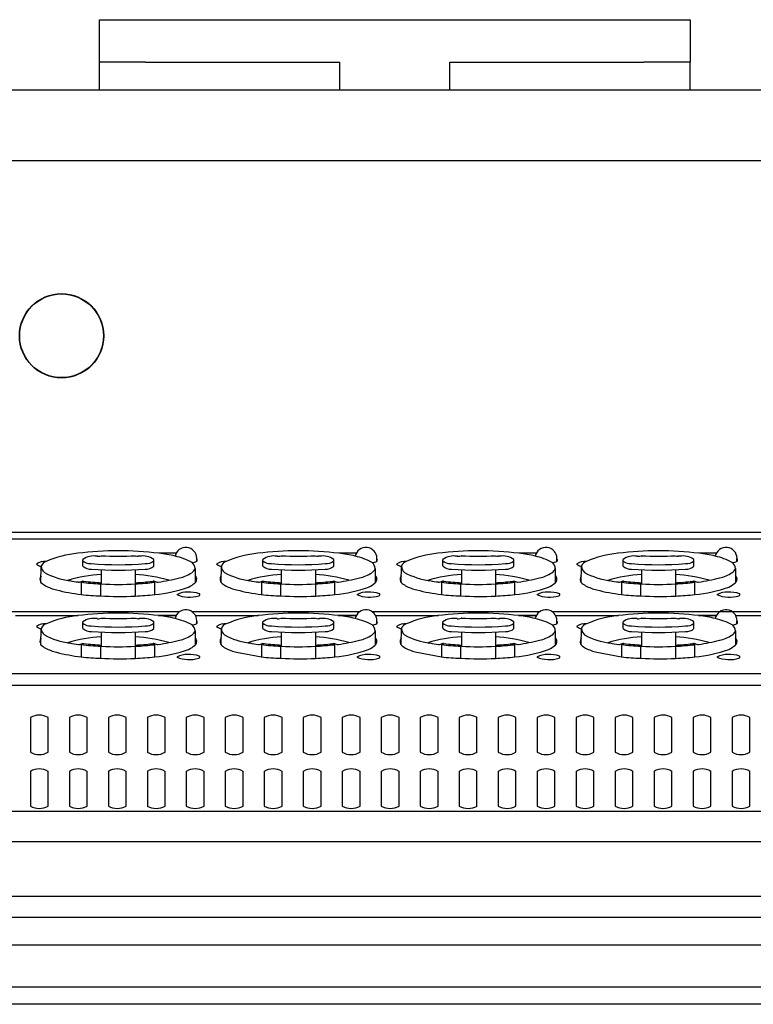
# Model space of a CAD drawing. Extents: x -2925 to 2975, y -2038 to 1975.
# Drawn here: x -1490 to -1386, y -370 to -232 of the extents above; entities that cross this region are included whole.
import ezdxf

# ---------------------------------------------------------------- set-up
doc = ezdxf.new("R2010")
doc.units = 0
doc.header["$LTSCALE"] = 76.2
doc.header["$MEASUREMENT"] = 0
doc.layers.add('DATA', color=7, linetype='CONTINUOUS')

msp = doc.modelspace()

# ---------------------------------------------------------------- linework, layer by layer
at = {"layer": 'DATA', "color": 7, "linetype": 'Continuous'}
for p, q in [((-1478.55, -237.53), (-1478.55, -231.53)), ((-1478.55, -231.53), (-1472.05, -231.53)), ((-1472.05, -231.53), (-1401.75, -231.53)), ((-1401.75, -231.53), (-1395.25, -231.53)), ((-1395.25, -231.53), (-1395.25, -237.53)), ((-1472.05, -237.53), (-1478.55, -237.53)), ((-1478.55, -241.43), (-1478.55, -237.53)), ((-1472.05, -237.53), (-1444.65, -237.53)), ((-1444.65, -241.43), (-1444.65, -237.53)), ((-1429.15, -237.53), (-1401.75, -237.53)), ((-1429.15, -241.43), (-1429.15, -237.53)), ((-1395.25, -237.53), (-1401.75, -237.53)), ((-1395.25, -241.43), (-1395.25, -237.53)), ((-2558.5, -241.43), (-1191.5, -241.43)), ((-1191.5, -251.43), (-2558.5, -251.43)), ((-2434.95, -303.84), (-1193, -303.84)), ((-1193, -304.83), (-2434.95, -304.83)), ((-1467.75, -306.82), (-1470.19, -306.82)), ((-1442.35, -306.82), (-1444.79, -306.82)), ((-1416.95, -306.82), (-1419.39, -306.82)), ((-1391.55, -306.82), (-1393.99, -306.82)), ((-1480.9, -308.66), (-1480.9, -307.69)), ((-1478.9, -307.26), (-1478.7, -307.26)), ((-1478.3, -307.18), (-1478.32, -307.2)), ((-1473.48, -307.2), (-1473.49, -307.19)), ((-1472.9, -307.26), (-1473.1, -307.26)), ((-1470.9, -308.66), (-1470.9, -307.69)), ((-1464.83, -307.96), (-1464.83, -307.55)), ((-1455.5, -308.66), (-1455.5, -307.69)), ((-1453.5, -307.26), (-1453.3, -307.26)), ((-1452.9, -307.18), (-1452.92, -307.2)), ((-1448.08, -307.2), (-1448.09, -307.19)), ((-1447.5, -307.26), (-1447.7, -307.26)), ((-1445.5, -308.66), (-1445.5, -307.69)), ((-1439.43, -307.96), (-1439.43, -307.55)), ((-1430.1, -308.66), (-1430.1, -307.69)), ((-1428.1, -307.26), (-1427.9, -307.26)), ((-1427.5, -307.18), (-1427.52, -307.2)), ((-1422.68, -307.2), (-1422.69, -307.19)), ((-1422.1, -307.26), (-1422.3, -307.26)), ((-1420.1, -308.66), (-1420.1, -307.69)), ((-1414.03, -307.96), (-1414.03, -307.55)), ((-1404.7, -308.66), (-1404.7, -307.69)), ((-1402.7, -307.26), (-1402.5, -307.26)), ((-1402.1, -307.18), (-1402.12, -307.2)), ((-1397.28, -307.2), (-1397.29, -307.19)), ((-1396.7, -307.26), (-1396.9, -307.26)), ((-1394.7, -308.66), (-1394.7, -307.69)), ((-1388.63, -307.96), (-1388.63, -307.55)), ((-1486.8, -310.96), (-1486.76, -308.64)), ((-1478.3, -309.16), (-1478.3, -311.16)), ((-1473.5, -309.16), (-1473.5, -311.16)), ((-1465.05, -308.98), (-1465.05, -310.97)), ((-1461.4, -310.96), (-1461.36, -308.64)), ((-1452.9, -309.16), (-1452.9, -311.16)), ((-1448.1, -309.16), (-1448.1, -311.16)), ((-1439.65, -308.98), (-1439.65, -310.97)), ((-1436, -310.96), (-1435.96, -308.64)), ((-1427.5, -309.16), (-1427.5, -311.16)), ((-1422.7, -309.16), (-1422.7, -311.16)), ((-1414.25, -308.98), (-1414.25, -310.97)), ((-1410.6, -310.96), (-1410.56, -308.64)), ((-1402.1, -309.16), (-1402.1, -311.16)), ((-1397.3, -309.16), (-1397.3, -311.16)), ((-1388.85, -308.98), (-1388.85, -310.97)), ((-1481.25, -310.87), (-1480.87, -310.73)), ((-1481.12, -310.93), (-1480.74, -310.77)), ((-1481.12, -310.93), (-1481.12, -312.64)), ((-1480.87, -310.83), (-1480.87, -310.83)), ((-1480.85, -310.82), (-1480.85, -310.71)), ((-1478.38, -312.84), (-1478.38, -311.16)), ((-1473.5, -311.16), (-1473.5, -312.87)), ((-1471.13, -310.78), (-1470.75, -310.93)), ((-1470.95, -310.71), (-1470.95, -310.85)), ((-1470.93, -310.73), (-1470.55, -310.87)), ((-1470.75, -312.65), (-1470.75, -310.93)), ((-1455.85, -310.87), (-1455.47, -310.73)), ((-1455.72, -310.93), (-1455.34, -310.77)), ((-1455.72, -310.93), (-1455.72, -312.64)), ((-1455.47, -310.83), (-1455.47, -310.83)), ((-1455.45, -310.82), (-1455.45, -310.71)), ((-1452.98, -312.84), (-1452.98, -311.16)), ((-1448.1, -311.16), (-1448.1, -312.87)), ((-1445.73, -310.78), (-1445.35, -310.93)), ((-1445.55, -310.71), (-1445.55, -310.85)), ((-1445.53, -310.73), (-1445.15, -310.87)), ((-1445.35, -312.65), (-1445.35, -310.93)), ((-1430.45, -310.87), (-1430.07, -310.73)), ((-1430.32, -310.93), (-1429.94, -310.77)), ((-1430.32, -310.93), (-1430.32, -312.64)), ((-1430.07, -310.83), (-1430.07, -310.83)), ((-1430.05, -310.82), (-1430.05, -310.71)), ((-1427.58, -312.84), (-1427.58, -311.16)), ((-1422.7, -311.16), (-1422.7, -312.87)), ((-1420.33, -310.78), (-1419.95, -310.93)), ((-1420.15, -310.71), (-1420.15, -310.85)), ((-1420.13, -310.73), (-1419.75, -310.87)), ((-1419.95, -312.65), (-1419.95, -310.93)), ((-1405.05, -310.87), (-1404.67, -310.73)), ((-1404.92, -310.93), (-1404.54, -310.77)), ((-1404.92, -310.93), (-1404.92, -312.64)), ((-1404.67, -310.83), (-1404.67, -310.83)), ((-1404.65, -310.82), (-1404.65, -310.71)), ((-1402.18, -312.84), (-1402.18, -311.16)), ((-1397.3, -311.16), (-1397.3, -312.87)), ((-1394.93, -310.78), (-1394.55, -310.93)), ((-1394.75, -310.71), (-1394.75, -310.85)), ((-1394.73, -310.73), (-1394.35, -310.87)), ((-1394.55, -312.65), (-1394.55, -310.93)), ((-1481.53, -312.59), (-1481.53, -312.59)), ((-1481.25, -312.63), (-1481.25, -312.63)), ((-1470.55, -312.62), (-1470.55, -312.63)), ((-1470.27, -312.59), (-1470.27, -312.59)), ((-1456.13, -312.59), (-1456.13, -312.59)), ((-1455.85, -312.63), (-1455.85, -312.63)), ((-1445.15, -312.62), (-1445.15, -312.63)), ((-1444.87, -312.59), (-1444.87, -312.59)), ((-1430.73, -312.59), (-1430.73, -312.59)), ((-1430.45, -312.63), (-1430.45, -312.63)), ((-1419.75, -312.62), (-1419.75, -312.63)), ((-1419.47, -312.59), (-1419.47, -312.59)), ((-1405.33, -312.59), (-1405.33, -312.59)), ((-1405.05, -312.63), (-1405.05, -312.63)), ((-1394.35, -312.62), (-1394.35, -312.63)), ((-1394.07, -312.59), (-1394.07, -312.59)), ((-1490.95, -315.03), (-1467.2, -315.03)), ((-1465.55, -315.03), (-1441.8, -315.03)), ((-1440.15, -315.03), (-1416.4, -315.03)), ((-1414.75, -315.03), (-1365.6, -315.03)), ((-1490.41, -315.61), (-1481.54, -315.61)), ((-1480.9, -317.46), (-1480.9, -316.49)), ((-1478.9, -316.06), (-1478.7, -316.06)), ((-1478.3, -315.98), (-1478.32, -316)), ((-1473.48, -316), (-1473.49, -315.99)), ((-1472.9, -316.06), (-1473.1, -316.06)), ((-1470.9, -317.46), (-1470.9, -316.49)), ((-1470.26, -315.61), (-1467.74, -315.61)), ((-1467.75, -315.62), (-1470.19, -315.62)), ((-1465.01, -315.61), (-1456.14, -315.61)), ((-1464.83, -316.76), (-1464.83, -316.35)), ((-1455.5, -317.46), (-1455.5, -316.49)), ((-1453.5, -316.06), (-1453.3, -316.06)), ((-1452.9, -315.98), (-1452.92, -316)), ((-1448.08, -316), (-1448.09, -315.99)), ((-1447.5, -316.06), (-1447.7, -316.06)), ((-1445.5, -317.46), (-1445.5, -316.49)), ((-1444.86, -315.61), (-1442.34, -315.61)), ((-1442.35, -315.62), (-1444.79, -315.62)), ((-1439.61, -315.61), (-1430.74, -315.61)), ((-1439.43, -316.76), (-1439.43, -316.35)), ((-1430.1, -317.46), (-1430.1, -316.49)), ((-1428.1, -316.06), (-1427.9, -316.06)), ((-1427.5, -315.98), (-1427.52, -316)), ((-1422.68, -316), (-1422.69, -315.99)), ((-1422.1, -316.06), (-1422.3, -316.06)), ((-1420.1, -317.46), (-1420.1, -316.49)), ((-1419.46, -315.61), (-1416.94, -315.61)), ((-1416.95, -315.62), (-1419.39, -315.62)), ((-1414.21, -315.61), (-1405.34, -315.61)), ((-1414.03, -316.76), (-1414.03, -316.35)), ((-1404.7, -317.46), (-1404.7, -316.49)), ((-1402.7, -316.06), (-1402.5, -316.06)), ((-1402.1, -315.98), (-1402.12, -316)), ((-1397.28, -316), (-1397.29, -315.99)), ((-1396.7, -316.06), (-1396.9, -316.06)), ((-1394.7, -317.46), (-1394.7, -316.49)), ((-1394.06, -315.61), (-1391.54, -315.61)), ((-1391.55, -315.62), (-1393.99, -315.62)), ((-1388.81, -315.61), (-1379.94, -315.61)), ((-1388.63, -316.76), (-1388.63, -316.35)), ((-1486.8, -319.76), (-1486.76, -317.44)), ((-1478.3, -317.96), (-1478.3, -319.96)), ((-1473.5, -317.96), (-1473.5, -319.96)), ((-1465.05, -317.78), (-1465.05, -319.77)), ((-1461.4, -319.76), (-1461.36, -317.44)), ((-1452.9, -317.96), (-1452.9, -319.96)), ((-1448.1, -317.96), (-1448.1, -319.96)), ((-1439.65, -317.78), (-1439.65, -319.77)), ((-1436, -319.76), (-1435.96, -317.44)), ((-1427.5, -317.96), (-1427.5, -319.96)), ((-1422.7, -317.96), (-1422.7, -319.96)), ((-1414.25, -317.78), (-1414.25, -319.77)), ((-1410.6, -319.76), (-1410.56, -317.44)), ((-1402.1, -317.96), (-1402.1, -319.96)), ((-1397.3, -317.96), (-1397.3, -319.96)), ((-1388.85, -317.78), (-1388.85, -319.77)), ((-1481.25, -319.67), (-1480.87, -319.53)), ((-1481.12, -319.73), (-1480.74, -319.57)), ((-1480.85, -319.62), (-1480.85, -319.51)), ((-1470.95, -319.51), (-1470.95, -319.65)), ((-1470.93, -319.53), (-1470.55, -319.67)), ((-1455.85, -319.67), (-1455.47, -319.53)), ((-1455.72, -319.73), (-1455.34, -319.57)), ((-1455.45, -319.62), (-1455.45, -319.51)), ((-1445.55, -319.51), (-1445.55, -319.65)), ((-1445.53, -319.53), (-1445.15, -319.67)), ((-1430.45, -319.67), (-1430.07, -319.53)), ((-1430.32, -319.73), (-1429.94, -319.57)), ((-1430.05, -319.62), (-1430.05, -319.51)), ((-1420.15, -319.51), (-1420.15, -319.65)), ((-1420.13, -319.53), (-1419.75, -319.67)), ((-1405.05, -319.67), (-1404.67, -319.53)), ((-1404.92, -319.73), (-1404.54, -319.57)), ((-1404.65, -319.62), (-1404.65, -319.51)), ((-1394.75, -319.51), (-1394.75, -319.65)), ((-1394.73, -319.53), (-1394.35, -319.67)), ((-1481.12, -319.73), (-1481.12, -321.44)), ((-1480.87, -319.63), (-1480.87, -319.63)), ((-1478.38, -321.64), (-1478.38, -319.96)), ((-1473.5, -319.96), (-1473.5, -321.67)), ((-1471.13, -319.58), (-1470.75, -319.73)), ((-1470.75, -321.45), (-1470.75, -319.73)), ((-1459.2, -320.8), (-1455.72, -321.44)), ((-1455.72, -319.73), (-1455.72, -321.44)), ((-1455.47, -319.63), (-1455.47, -319.63)), ((-1452.98, -321.64), (-1452.98, -319.96)), ((-1448.1, -319.96), (-1448.1, -321.67)), ((-1445.73, -319.58), (-1445.35, -319.73)), ((-1445.35, -321.45), (-1445.35, -319.73)), ((-1433.8, -320.8), (-1430.32, -321.44)), ((-1430.32, -319.73), (-1430.32, -321.44)), ((-1430.07, -319.63), (-1430.07, -319.63)), ((-1427.58, -321.64), (-1427.58, -319.96)), ((-1422.7, -319.96), (-1422.7, -321.67)), ((-1420.33, -319.58), (-1419.95, -319.73)), ((-1419.95, -321.45), (-1419.95, -319.73)), ((-1408.4, -320.8), (-1404.92, -321.44)), ((-1404.92, -319.73), (-1404.92, -321.44)), ((-1404.67, -319.63), (-1404.67, -319.63)), ((-1402.18, -321.64), (-1402.18, -319.96)), ((-1397.3, -319.96), (-1397.3, -321.67)), ((-1394.93, -319.58), (-1394.55, -319.73)), ((-1394.55, -321.45), (-1394.55, -319.73)), ((-1481.53, -321.39), (-1481.53, -321.39)), ((-1481.25, -321.43), (-1481.25, -321.43)), ((-1470.55, -321.42), (-1470.55, -321.43)), ((-1470.27, -321.39), (-1470.27, -321.39)), ((-1455.85, -321.43), (-1455.85, -321.43)), ((-1445.15, -321.42), (-1445.15, -321.43)), ((-1444.87, -321.39), (-1444.87, -321.39)), ((-1430.45, -321.43), (-1430.45, -321.43)), ((-1419.75, -321.42), (-1419.75, -321.43)), ((-1419.47, -321.39), (-1419.47, -321.39)), ((-1394.35, -321.42), (-1394.35, -321.43)), ((-1394.07, -321.39), (-1394.07, -321.39)), ((-1232.5, -323.82), (-1643.1, -323.82)), ((-1234, -325.47), (-1641.6, -325.47)), ((-1488.3, -330), (-1488.3, -334.91)), ((-1485.8, -334.91), (-1485.8, -330)), ((-1482.8, -330), (-1482.8, -334.91)), ((-1480.3, -334.91), (-1480.3, -330)), ((-1477.3, -330), (-1477.3, -334.91)), ((-1474.8, -334.91), (-1474.8, -330)), ((-1471.8, -330), (-1471.8, -334.91)), ((-1469.3, -334.91), (-1469.3, -330)), ((-1466.3, -330), (-1466.3, -334.91)), ((-1463.8, -334.91), (-1463.8, -330)), ((-1460.8, -330), (-1460.8, -334.91)), ((-1458.3, -334.91), (-1458.3, -330)), ((-1455.3, -330), (-1455.3, -334.91)), ((-1452.8, -334.91), (-1452.8, -330)), ((-1449.8, -330), (-1449.8, -334.91)), ((-1447.3, -334.91), (-1447.3, -330)), ((-1444.3, -330), (-1444.3, -334.91)), ((-1441.8, -334.91), (-1441.8, -330)), ((-1438.8, -330), (-1438.8, -334.91)), ((-1436.3, -334.91), (-1436.3, -330)), ((-1433.3, -330), (-1433.3, -334.91)), ((-1430.8, -334.91), (-1430.8, -330)), ((-1427.8, -330), (-1427.8, -334.91)), ((-1425.3, -334.91), (-1425.3, -330)), ((-1422.3, -330), (-1422.3, -334.91)), ((-1419.8, -334.91), (-1419.8, -330)), ((-1416.8, -330), (-1416.8, -334.91)), ((-1414.3, -334.91), (-1414.3, -330)), ((-1411.3, -330), (-1411.3, -334.91)), ((-1408.8, -334.91), (-1408.8, -330)), ((-1405.8, -330), (-1405.8, -334.91)), ((-1403.3, -334.91), (-1403.3, -330)), ((-1400.3, -330), (-1400.3, -334.91)), ((-1397.8, -334.91), (-1397.8, -330)), ((-1394.8, -330), (-1394.8, -334.91)), ((-1392.3, -334.91), (-1392.3, -330)), ((-1389.3, -330), (-1389.3, -334.91)), ((-1386.8, -334.91), (-1386.8, -330)), ((-1488.3, -337.6), (-1488.3, -342.51)), ((-1485.8, -342.51), (-1485.8, -337.6)), ((-1482.8, -337.6), (-1482.8, -342.51)), ((-1480.3, -342.51), (-1480.3, -337.6)), ((-1477.3, -337.6), (-1477.3, -342.51)), ((-1474.8, -342.51), (-1474.8, -337.6)), ((-1471.8, -337.6), (-1471.8, -342.51)), ((-1469.3, -342.51), (-1469.3, -337.6)), ((-1466.3, -337.6), (-1466.3, -342.51)), ((-1463.8, -342.51), (-1463.8, -337.6)), ((-1460.8, -337.6), (-1460.8, -342.51)), ((-1458.3, -342.51), (-1458.3, -337.6)), ((-1455.3, -337.6), (-1455.3, -342.51)), ((-1452.8, -342.51), (-1452.8, -337.6)), ((-1449.8, -337.6), (-1449.8, -342.51)), ((-1447.3, -342.51), (-1447.3, -337.6)), ((-1444.3, -337.6), (-1444.3, -342.51)), ((-1441.8, -342.51), (-1441.8, -337.6)), ((-1438.8, -337.6), (-1438.8, -342.51)), ((-1436.3, -342.51), (-1436.3, -337.6)), ((-1433.3, -337.6), (-1433.3, -342.51)), ((-1430.8, -342.51), (-1430.8, -337.6)), ((-1427.8, -337.6), (-1427.8, -342.51)), ((-1425.3, -342.51), (-1425.3, -337.6)), ((-1422.3, -337.6), (-1422.3, -342.51)), ((-1419.8, -342.51), (-1419.8, -337.6)), ((-1416.8, -337.6), (-1416.8, -342.51)), ((-1414.3, -342.51), (-1414.3, -337.6)), ((-1411.3, -337.6), (-1411.3, -342.51)), ((-1408.8, -342.51), (-1408.8, -337.6)), ((-1405.8, -337.6), (-1405.8, -342.51)), ((-1403.3, -342.51), (-1403.3, -337.6)), ((-1400.3, -337.6), (-1400.3, -342.51)), ((-1397.8, -342.51), (-1397.8, -337.6)), ((-1394.8, -337.6), (-1394.8, -342.51)), ((-1392.3, -342.51), (-1392.3, -337.6)), ((-1389.3, -337.6), (-1389.3, -342.51)), ((-1386.8, -342.51), (-1386.8, -337.6)), ((-1191.75, -343.29), (-2558.25, -343.29)), ((-1191.75, -347.56), (-2558.25, -347.56)), ((-1191.75, -355.28), (-2558.25, -355.28)), ((-1191.75, -358.22), (-2558.25, -358.22)), ((-1191.75, -362.13), (-2558.25, -362.13)), ((-1202.47, -368.06), (-2547.53, -368.06)), ((-1199.4, -370.48), (-2550.6, -370.48))]:
    msp.add_line(p, q, dxfattribs=at)
for radius in [5.95, 5.9]:
    msp.add_circle((-1483.9, -276.14), radius, dxfattribs=at)
for centre, radius, start, end in [((-1480.01, -322), 15.26, 96.0178, 113.3865), ((-1475.9, -353.53), 47.05, 83.0258, 96.9742), ((-1471.69, -321.79), 15.04, 75.3854, 84.2686), ((-1466.37, -307.55), 1.55, 0, 168.405), ((-1454.61, -322), 15.26, 96.0178, 113.3865), ((-1450.5, -353.53), 47.05, 83.0258, 96.9742), ((-1446.29, -321.79), 15.04, 75.3854, 84.2686), ((-1440.97, -307.55), 1.55, 0, 168.405), ((-1429.21, -322), 15.26, 96.0178, 113.3865), ((-1425.1, -353.53), 47.05, 83.0258, 96.9742), ((-1420.89, -321.79), 15.04, 75.3854, 84.2686), ((-1415.57, -307.55), 1.55, 0, 168.405), ((-1403.81, -322), 15.26, 96.0178, 113.3865), ((-1399.7, -353.53), 47.05, 83.0258, 96.9742), ((-1395.49, -321.79), 15.04, 75.3854, 84.2686), ((-1390.17, -307.55), 1.55, 0, 168.405), ((-1486.3, -309.94), 1.96, 83.1603, 125.6951), ((-1486.75, -307.67), 0.975, 224.381, 269.7018), ((-1485.77, -309), 1.05, 106.4517, 160.0748), ((-1479.38, -309.89), 2.68, 79.6722, 124.5818), ((-1479.88, -306.81), 1.48, 226.2731, 261.4139), ((-1479.88, -306.81), 1.48, 261.4139, 276.8399), ((-1475.9, -264.51), 43.93, 265.0356, 274.9644), ((-1478.65, -306.35), 0.91, 266.6323, 290.7604), ((-1475.84, -250.9), 56.33, 267.4944, 272.3842), ((-1473.15, -306.35), 0.91, 249.2373, 273.3687), ((-1472.42, -309.89), 2.68, 55.4182, 100.3278), ((-1471.92, -306.81), 1.48, 263.162, 313.725), ((-1469.8, -315.93), 8.9, 61.051, 77.6055), ((-1465.78, -305.75), 2.41, 276.8429, 293.3982), ((-1466.2, -309.05), 1.15, 3.7246, 52.2526), ((-1464.95, -307.8), 0.202, 309.6063, 50.3937), ((-1460.9, -309.94), 1.96, 83.1603, 125.6951), ((-1461.35, -307.67), 0.975, 224.381, 269.7018), ((-1460.37, -309), 1.05, 106.4517, 160.0748), ((-1453.98, -309.89), 2.68, 79.6722, 124.5818), ((-1454.48, -306.81), 1.48, 226.2731, 261.4139), ((-1454.48, -306.81), 1.48, 261.4139, 276.8399), ((-1450.5, -264.51), 43.93, 265.0356, 274.9644), ((-1453.25, -306.35), 0.91, 266.6323, 290.7604), ((-1450.44, -250.9), 56.33, 267.4944, 272.3842), ((-1447.75, -306.35), 0.91, 249.2373, 273.3687), ((-1447.02, -309.89), 2.68, 55.4182, 100.3278), ((-1446.52, -306.81), 1.48, 263.162, 313.725), ((-1444.4, -315.93), 8.9, 61.051, 77.6055), ((-1440.38, -305.75), 2.41, 276.8429, 293.3982), ((-1440.8, -309.05), 1.15, 3.7246, 52.2526), ((-1439.55, -307.8), 0.202, 309.6063, 50.3937), ((-1435.5, -309.94), 1.96, 83.1603, 125.6951), ((-1435.95, -307.67), 0.975, 224.381, 269.7018), ((-1434.97, -309), 1.05, 106.4517, 160.0748), ((-1428.58, -309.89), 2.68, 79.6722, 124.5818), ((-1429.08, -306.81), 1.48, 226.2731, 261.4139), ((-1429.08, -306.81), 1.48, 261.4139, 276.8399), ((-1425.1, -264.51), 43.93, 265.0356, 274.9644), ((-1427.85, -306.35), 0.91, 266.6323, 290.7604), ((-1425.04, -250.9), 56.33, 267.4944, 272.3842), ((-1422.35, -306.35), 0.91, 249.2373, 273.3687), ((-1421.62, -309.89), 2.68, 55.4182, 100.3278), ((-1421.12, -306.81), 1.48, 263.162, 313.725), ((-1419, -315.93), 8.9, 61.051, 77.6055), ((-1414.98, -305.75), 2.41, 276.8429, 293.3982), ((-1415.4, -309.05), 1.15, 3.7246, 52.2526), ((-1414.15, -307.8), 0.202, 309.6063, 50.3937), ((-1410.1, -309.94), 1.96, 83.1603, 125.6951), ((-1410.55, -307.67), 0.975, 224.381, 269.7018), ((-1409.57, -309), 1.05, 106.4517, 160.0748), ((-1403.18, -309.89), 2.68, 79.6722, 124.5818), ((-1403.68, -306.81), 1.48, 226.2731, 261.4139), ((-1403.68, -306.81), 1.48, 261.4139, 276.8399), ((-1399.7, -264.51), 43.93, 265.0356, 274.9644), ((-1402.45, -306.35), 0.91, 266.6323, 290.7604), ((-1399.64, -250.9), 56.33, 267.4944, 272.3842), ((-1396.95, -306.35), 0.91, 249.2373, 273.3687), ((-1396.22, -309.89), 2.68, 55.4182, 100.3278), ((-1395.72, -306.81), 1.48, 263.162, 313.725), ((-1393.6, -315.93), 8.9, 61.051, 77.6055), ((-1389.58, -305.75), 2.41, 276.8429, 293.3982), ((-1390, -309.05), 1.15, 3.7246, 52.2526), ((-1388.75, -307.8), 0.202, 309.6063, 50.3937), ((-1485.57, -308.61), 1.19, 182.9671, 231.3252), ((-1481.34, -300.18), 10.61, 242.0133, 262.3723), ((-1477.14, -330.54), 20.75, 93.1993, 106.5318), ((-1479.83, -307.46), 1.6, 228.3557, 274.7573), ((-1475.9, -265.29), 43.93, 265.0356, 274.9644), ((-1474.68, -330.66), 20.88, 73.5655, 86.7685), ((-1471.92, -307.59), 1.48, 263.162, 313.725), ((-1468.53, -304.89), 5.56, 283.1132, 302.548), ((-1466.05, -308.66), 1.05, 299.0307, 342.2234), ((-1460.17, -308.61), 1.19, 182.9671, 231.3252), ((-1455.94, -300.18), 10.61, 242.0133, 262.3723), ((-1451.74, -330.54), 20.75, 93.1993, 106.5318), ((-1454.43, -307.46), 1.6, 228.3557, 274.7573), ((-1450.5, -265.29), 43.93, 265.0356, 274.9644), ((-1449.28, -330.66), 20.88, 73.5655, 86.7685), ((-1446.52, -307.59), 1.48, 263.162, 313.725), ((-1443.13, -304.89), 5.56, 283.1132, 302.548), ((-1440.65, -308.66), 1.05, 299.0307, 342.2234), ((-1434.77, -308.61), 1.19, 182.9671, 231.3252), ((-1430.54, -300.18), 10.61, 242.0133, 262.3723), ((-1426.34, -330.54), 20.75, 93.1993, 106.5318), ((-1429.03, -307.46), 1.6, 228.3557, 274.7573), ((-1425.1, -265.29), 43.93, 265.0356, 274.9644), ((-1423.88, -330.66), 20.88, 73.5655, 86.7685), ((-1421.12, -307.59), 1.48, 263.162, 313.725), ((-1417.73, -304.89), 5.56, 283.1132, 302.548), ((-1415.25, -308.66), 1.05, 299.0307, 342.2234), ((-1409.37, -308.61), 1.19, 182.9671, 231.3252), ((-1405.14, -300.18), 10.61, 242.0133, 262.3723), ((-1400.94, -330.54), 20.75, 93.1993, 106.5318), ((-1403.63, -307.46), 1.6, 228.3557, 274.7573), ((-1399.7, -265.29), 43.93, 265.0356, 274.9644), ((-1398.48, -330.66), 20.88, 73.5655, 86.7685), ((-1395.72, -307.59), 1.48, 263.162, 313.725), ((-1392.33, -304.89), 5.56, 283.1132, 302.548), ((-1389.85, -308.66), 1.05, 299.0307, 342.2234), ((-1486.18, -310.51), 0.767, 163.3594, 215.5449), ((-1485.46, -310.76), 1.53, 150.13, 161.9692), ((-1483.22, -306.68), 5.58, 230.0144, 237.9654), ((-1481, -303.75), 7.15, 255.9123, 265.8227), ((-1481.43, -310.2), 0.691, 261.6623, 284.7801), ((-1476.36, -270.48), 40.72, 263.2816, 267.1517), ((-1480.89, -310.68), 0.051, 289.3386, 328.969), ((-1476.33, -273.29), 37.74, 263.2841, 267.0017), ((-1476.38, -273.21), 38, 266.9738, 267.1008), ((-1475.9, -263.56), 47.66, 267.1137, 272.8863), ((-1475.49, -273.08), 37.96, 273.0047, 276.5888), ((-1475.43, -271.07), 40.13, 272.7535, 276.6875), ((-1470.92, -310.69), 0.0386, 204.2505, 257.4419), ((-1470.37, -310.2), 0.691, 255.2192, 278.3384), ((-1473.74, -285.07), 26.05, 277.6341, 284.3695), ((-1467.8, -307.82), 4.19, 295.5584, 311.0704), ((-1465.44, -310.46), 0.62, 344.5978, 50.8394), ((-1465.3, -310.59), 0.454, 302.91, 356.4389), ((-1460.78, -310.51), 0.767, 163.3594, 215.5449), ((-1460.06, -310.76), 1.53, 150.13, 161.9692), ((-1457.82, -306.68), 5.58, 230.0144, 237.9654), ((-1455.6, -303.75), 7.15, 255.9123, 265.8227), ((-1456.03, -310.2), 0.691, 261.6623, 284.7801), ((-1450.96, -270.48), 40.72, 263.2816, 267.1517), ((-1455.49, -310.68), 0.051, 289.3386, 328.969), ((-1450.93, -273.29), 37.74, 263.2841, 267.0017), ((-1450.98, -273.21), 38, 266.9738, 267.1008), ((-1450.5, -263.56), 47.66, 267.1137, 272.8863), ((-1450.09, -273.08), 37.96, 273.0047, 276.5888), ((-1450.03, -271.07), 40.13, 272.7535, 276.6875), ((-1445.52, -310.69), 0.0386, 204.2505, 257.4419), ((-1444.97, -310.2), 0.691, 255.2192, 278.3384), ((-1448.34, -285.07), 26.05, 277.6341, 284.3695), ((-1442.4, -307.82), 4.19, 295.5584, 311.0704), ((-1440.04, -310.46), 0.62, 344.5978, 50.8394), ((-1439.9, -310.59), 0.454, 302.91, 356.4389), ((-1435.38, -310.51), 0.767, 163.3594, 215.5449), ((-1434.66, -310.76), 1.53, 150.13, 161.9692), ((-1432.42, -306.68), 5.58, 230.0144, 237.9654), ((-1430.2, -303.75), 7.15, 255.9123, 265.8227), ((-1430.63, -310.2), 0.691, 261.6623, 284.7801), ((-1425.56, -270.48), 40.72, 263.2816, 267.1517), ((-1430.09, -310.68), 0.051, 289.3386, 328.969), ((-1425.53, -273.29), 37.74, 263.2841, 267.0017), ((-1425.58, -273.21), 38, 266.9738, 267.1008), ((-1425.1, -263.56), 47.66, 267.1137, 272.8863), ((-1424.69, -273.08), 37.96, 273.0047, 276.5888), ((-1424.63, -271.07), 40.13, 272.7535, 276.6875), ((-1420.12, -310.69), 0.0386, 204.2505, 257.4419), ((-1419.57, -310.2), 0.691, 255.2192, 278.3384), ((-1422.94, -285.07), 26.05, 277.6341, 284.3695), ((-1417, -307.82), 4.19, 295.5584, 311.0704), ((-1414.64, -310.46), 0.62, 344.5978, 50.8394), ((-1414.5, -310.59), 0.454, 302.91, 356.4389), ((-1409.98, -310.51), 0.767, 163.3594, 215.5449), ((-1409.26, -310.76), 1.53, 150.13, 161.9692), ((-1407.02, -306.68), 5.58, 230.0144, 237.9654), ((-1404.8, -303.75), 7.15, 255.9123, 265.8227), ((-1405.23, -310.2), 0.691, 261.6623, 284.7801), ((-1400.16, -270.48), 40.72, 263.2816, 267.1517), ((-1404.69, -310.68), 0.051, 289.3386, 328.969), ((-1400.13, -273.29), 37.74, 263.2841, 267.0017), ((-1400.18, -273.21), 38, 266.9738, 267.1008), ((-1399.7, -263.56), 47.66, 267.1137, 272.8863), ((-1399.29, -273.08), 37.96, 273.0047, 276.5888), ((-1399.23, -271.07), 40.13, 272.7535, 276.6875), ((-1394.72, -310.69), 0.0386, 204.2505, 257.4419), ((-1394.17, -310.2), 0.691, 255.2192, 278.3384), ((-1397.54, -285.07), 26.05, 277.6341, 284.3695), ((-1391.6, -307.82), 4.19, 295.5584, 311.0704), ((-1389.24, -310.46), 0.62, 344.5978, 50.8394), ((-1389.1, -310.59), 0.454, 302.91, 356.4389), ((-1483.21, -305.86), 6.29, 241.9026, 257.2184), ((-1478.21, -287.27), 25.54, 255.5008, 263.4432), ((-1472.33, -294.37), 18.35, 274.9199, 290.1898), ((-1466.23, -315.29), 2.98, 87.2512, 118.4442), ((-1465.89, -316.93), 4.62, 72.1539, 92.4308), ((-1464.58, -312.66), 0.171, 281.5426, 50.9215), ((-1457.81, -305.86), 6.29, 241.9026, 257.2184), ((-1452.81, -287.27), 25.54, 255.5008, 263.4432), ((-1446.93, -294.37), 18.35, 274.9199, 290.1898), ((-1440.83, -315.29), 2.98, 87.2512, 118.4442), ((-1440.49, -316.93), 4.62, 72.1539, 92.4308), ((-1439.18, -312.66), 0.171, 281.5426, 50.9215), ((-1432.41, -305.86), 6.29, 241.9026, 257.2184), ((-1427.41, -287.27), 25.54, 255.5008, 263.4432), ((-1421.53, -294.37), 18.35, 274.9199, 290.1898), ((-1415.43, -315.29), 2.98, 87.2512, 118.4442), ((-1415.09, -316.93), 4.62, 72.1539, 92.4308), ((-1413.78, -312.66), 0.171, 281.5426, 50.9215), ((-1407.01, -305.86), 6.29, 241.9026, 257.2184), ((-1402.01, -287.27), 25.54, 255.5008, 263.4432), ((-1396.13, -294.37), 18.35, 274.9199, 290.1898), ((-1390.03, -315.29), 2.98, 87.2512, 118.4442), ((-1389.69, -316.93), 4.62, 72.1539, 92.4308), ((-1388.38, -312.66), 0.171, 281.5426, 50.9215), ((-1477.4, -279.85), 33.01, 263.5199, 268.2907), ((-1475.7, -268.9), 44.02, 266.5059, 272.8662), ((-1480.16, -209.66), 103.43, 273.6901, 275.2158), ((-1465.88, -308.51), 4.52, 246.9285, 287.1016), ((-1452, -279.85), 33.01, 263.5199, 268.2907), ((-1450.3, -268.9), 44.02, 266.5059, 272.8662), ((-1454.76, -209.66), 103.43, 273.6901, 275.2158), ((-1440.48, -308.51), 4.52, 246.9285, 287.1016), ((-1426.6, -279.85), 33.01, 263.5199, 268.2907), ((-1424.9, -268.9), 44.02, 266.5059, 272.8662), ((-1429.36, -209.66), 103.43, 273.6901, 275.2158), ((-1415.08, -308.51), 4.52, 246.9285, 287.1016), ((-1401.2, -279.85), 33.01, 263.5199, 268.2907), ((-1399.5, -268.9), 44.02, 266.5059, 272.8662), ((-1403.96, -209.66), 103.43, 273.6901, 275.2158), ((-1389.68, -308.51), 4.52, 246.9285, 287.1016), ((-1475.9, -362.33), 47.05, 83.0258, 96.9742), ((-1466.37, -316.35), 1.55, 0, 168.405), ((-1450.5, -362.33), 47.05, 83.0258, 96.9742), ((-1440.97, -316.35), 1.55, 0, 168.405), ((-1425.1, -362.33), 47.05, 83.0258, 96.9742), ((-1415.57, -316.35), 1.55, 0, 168.405), ((-1399.7, -362.33), 47.05, 83.0258, 96.9742), ((-1390.17, -316.35), 1.55, 0, 168.405), ((-1486.3, -318.74), 1.96, 83.1603, 125.6951), ((-1485.77, -317.8), 1.05, 106.4517, 160.0748), ((-1480.01, -330.8), 15.26, 96.0178, 113.3865), ((-1479.38, -318.69), 2.68, 79.6722, 124.5818), ((-1479.88, -315.61), 1.48, 226.2731, 261.4139), ((-1478.65, -315.15), 0.91, 266.6323, 290.7604), ((-1475.84, -259.7), 56.33, 267.4944, 272.3842), ((-1473.15, -315.15), 0.91, 249.2373, 273.3687), ((-1472.42, -318.69), 2.68, 55.4182, 100.3278), ((-1471.92, -315.61), 1.48, 263.162, 313.725), ((-1471.69, -330.59), 15.04, 75.3854, 84.2686), ((-1469.8, -324.73), 8.9, 61.051, 77.6055), ((-1465.78, -314.55), 2.41, 276.8429, 293.3982), ((-1464.95, -316.6), 0.202, 309.6063, 50.3937), ((-1460.9, -318.74), 1.96, 83.1603, 125.6951), ((-1460.37, -317.8), 1.05, 106.4517, 160.0748), ((-1454.61, -330.8), 15.26, 96.0178, 113.3865), ((-1453.98, -318.69), 2.68, 79.6722, 124.5818), ((-1454.48, -315.61), 1.48, 226.2731, 261.4139), ((-1453.25, -315.15), 0.91, 266.6323, 290.7604), ((-1450.44, -259.7), 56.33, 267.4944, 272.3842), ((-1447.75, -315.15), 0.91, 249.2373, 273.3687), ((-1447.02, -318.69), 2.68, 55.4182, 100.3278), ((-1446.52, -315.61), 1.48, 263.162, 313.725), ((-1446.29, -330.59), 15.04, 75.3854, 84.2686), ((-1444.4, -324.73), 8.9, 61.051, 77.6055), ((-1440.38, -314.55), 2.41, 276.8429, 293.3982), ((-1439.55, -316.6), 0.202, 309.6063, 50.3937), ((-1435.5, -318.74), 1.96, 83.1603, 125.6951), ((-1434.97, -317.8), 1.05, 106.4517, 160.0748), ((-1429.21, -330.8), 15.26, 96.0178, 113.3865), ((-1428.58, -318.69), 2.68, 79.6722, 124.5818), ((-1429.08, -315.61), 1.48, 226.2731, 261.4139), ((-1427.85, -315.15), 0.91, 266.6323, 290.7604), ((-1425.04, -259.7), 56.33, 267.4944, 272.3842), ((-1422.35, -315.15), 0.91, 249.2373, 273.3687), ((-1421.62, -318.69), 2.68, 55.4182, 100.3278), ((-1421.12, -315.61), 1.48, 263.162, 313.725), ((-1420.89, -330.59), 15.04, 75.3854, 84.2686), ((-1419, -324.73), 8.9, 61.051, 77.6055), ((-1414.98, -314.55), 2.41, 276.8429, 293.3982), ((-1414.15, -316.6), 0.202, 309.6063, 50.3937), ((-1410.1, -318.74), 1.96, 83.1603, 125.6951), ((-1409.57, -317.8), 1.05, 106.4517, 160.0748), ((-1403.81, -330.8), 15.26, 96.0178, 113.3865), ((-1403.18, -318.69), 2.68, 79.6722, 124.5818), ((-1403.68, -315.61), 1.48, 226.2731, 261.4139), ((-1402.45, -315.15), 0.91, 266.6323, 290.7604), ((-1399.64, -259.7), 56.33, 267.4944, 272.3842), ((-1396.95, -315.15), 0.91, 249.2373, 273.3687), ((-1396.22, -318.69), 2.68, 55.4182, 100.3278), ((-1395.72, -315.61), 1.48, 263.162, 313.725), ((-1395.49, -330.59), 15.04, 75.3854, 84.2686), ((-1393.6, -324.73), 8.9, 61.051, 77.6055), ((-1389.58, -314.55), 2.41, 276.8429, 293.3982), ((-1388.75, -316.6), 0.202, 309.6063, 50.3937), ((-1486.75, -316.47), 0.975, 224.381, 269.7018), ((-1485.57, -317.41), 1.19, 182.9671, 231.3252), ((-1479.83, -316.26), 1.6, 228.3557, 274.7573), ((-1479.88, -315.61), 1.48, 261.4139, 276.8399), ((-1475.9, -273.31), 43.93, 265.0356, 274.9644), ((-1475.9, -274.09), 43.93, 265.0356, 274.9644), ((-1471.92, -316.39), 1.48, 263.162, 313.725), ((-1466.05, -317.46), 1.05, 299.0307, 342.2234), ((-1466.2, -317.85), 1.15, 3.7246, 52.2526), ((-1461.35, -316.47), 0.975, 224.381, 269.7018), ((-1460.17, -317.41), 1.19, 182.9671, 231.3252), ((-1454.43, -316.26), 1.6, 228.3557, 274.7573), ((-1454.48, -315.61), 1.48, 261.4139, 276.8399), ((-1450.5, -273.31), 43.93, 265.0356, 274.9644), ((-1450.5, -274.09), 43.93, 265.0356, 274.9644), ((-1446.52, -316.39), 1.48, 263.162, 313.725), ((-1440.65, -317.46), 1.05, 299.0307, 342.2234), ((-1440.8, -317.85), 1.15, 3.7246, 52.2526), ((-1435.95, -316.47), 0.975, 224.381, 269.7018), ((-1434.77, -317.41), 1.19, 182.9671, 231.3252), ((-1429.03, -316.26), 1.6, 228.3557, 274.7573), ((-1429.08, -315.61), 1.48, 261.4139, 276.8399), ((-1425.1, -273.31), 43.93, 265.0356, 274.9644), ((-1425.1, -274.09), 43.93, 265.0356, 274.9644), ((-1421.12, -316.39), 1.48, 263.162, 313.725), ((-1415.25, -317.46), 1.05, 299.0307, 342.2234), ((-1415.4, -317.85), 1.15, 3.7246, 52.2526), ((-1410.55, -316.47), 0.975, 224.381, 269.7018), ((-1409.37, -317.41), 1.19, 182.9671, 231.3252), ((-1403.63, -316.26), 1.6, 228.3557, 274.7573), ((-1403.68, -315.61), 1.48, 261.4139, 276.8399), ((-1399.7, -273.31), 43.93, 265.0356, 274.9644), ((-1399.7, -274.09), 43.93, 265.0356, 274.9644), ((-1395.72, -316.39), 1.48, 263.162, 313.725), ((-1389.85, -317.46), 1.05, 299.0307, 342.2234), ((-1390, -317.85), 1.15, 3.7246, 52.2526), ((-1486.18, -319.31), 0.767, 163.3594, 215.5449), ((-1485.46, -319.56), 1.53, 150.13, 161.9692), ((-1481.34, -308.98), 10.61, 242.0133, 262.3723), ((-1477.14, -339.34), 20.75, 93.1993, 106.5318), ((-1481, -312.55), 7.15, 255.9123, 265.8227), ((-1480.89, -319.48), 0.051, 289.3386, 328.969), ((-1476.33, -282.09), 37.74, 263.2841, 267.0017), ((-1474.68, -339.46), 20.88, 73.5655, 86.7685), ((-1470.92, -319.49), 0.0386, 204.2505, 257.4419), ((-1473.74, -293.87), 26.05, 277.6341, 284.3695), ((-1468.53, -313.69), 5.56, 283.1132, 302.548), ((-1465.44, -319.26), 0.62, 344.5978, 50.8394), ((-1465.3, -319.39), 0.454, 302.91, 356.4389), ((-1460.78, -319.31), 0.767, 163.3594, 215.5449), ((-1460.06, -319.56), 1.53, 150.13, 161.9692), ((-1455.94, -308.98), 10.61, 242.0133, 262.3723), ((-1451.74, -339.34), 20.75, 93.1993, 106.5318), ((-1455.6, -312.55), 7.15, 255.9123, 265.8227), ((-1455.49, -319.48), 0.051, 289.3386, 328.969), ((-1450.93, -282.09), 37.74, 263.2841, 267.0017), ((-1449.28, -339.46), 20.88, 73.5655, 86.7685), ((-1445.52, -319.49), 0.0386, 204.2505, 257.4419), ((-1448.34, -293.87), 26.05, 277.6341, 284.3695), ((-1443.13, -313.69), 5.56, 283.1132, 302.548), ((-1440.04, -319.26), 0.62, 344.5978, 50.8394), ((-1439.9, -319.39), 0.454, 302.91, 356.4389), ((-1435.38, -319.31), 0.767, 163.3594, 215.5449), ((-1434.66, -319.56), 1.53, 150.13, 161.9692), ((-1430.54, -308.98), 10.61, 242.0133, 262.3723), ((-1426.34, -339.34), 20.75, 93.1993, 106.5318), ((-1430.2, -312.55), 7.15, 255.9123, 265.8227), ((-1430.09, -319.48), 0.051, 289.3386, 328.969), ((-1425.53, -282.09), 37.74, 263.2841, 267.0017), ((-1423.88, -339.46), 20.88, 73.5655, 86.7685), ((-1420.12, -319.49), 0.0386, 204.2505, 257.4419), ((-1422.94, -293.87), 26.05, 277.6341, 284.3695), ((-1417.73, -313.69), 5.56, 283.1132, 302.548), ((-1414.64, -319.26), 0.62, 344.5978, 50.8394), ((-1414.5, -319.39), 0.454, 302.91, 356.4389), ((-1409.98, -319.31), 0.767, 163.3594, 215.5449), ((-1409.26, -319.56), 1.53, 150.13, 161.9692), ((-1405.14, -308.98), 10.61, 242.0133, 262.3723), ((-1400.94, -339.34), 20.75, 93.1993, 106.5318), ((-1404.8, -312.55), 7.15, 255.9123, 265.8227), ((-1404.69, -319.48), 0.051, 289.3386, 328.969), ((-1400.13, -282.09), 37.74, 263.2841, 267.0017), ((-1398.48, -339.46), 20.88, 73.5655, 86.7685), ((-1394.72, -319.49), 0.0386, 204.2505, 257.4419), ((-1397.54, -293.87), 26.05, 277.6341, 284.3695), ((-1392.33, -313.69), 5.56, 283.1132, 302.548), ((-1389.24, -319.26), 0.62, 344.5978, 50.8394), ((-1389.1, -319.39), 0.454, 302.91, 356.4389), ((-1483.22, -315.48), 5.58, 230.0144, 237.9654), ((-1483.21, -314.66), 6.29, 241.9026, 257.2184), ((-1478.21, -296.07), 25.54, 255.5008, 263.4432), ((-1481.43, -319), 0.691, 261.6623, 284.7801), ((-1476.36, -279.28), 40.72, 263.2816, 267.1517), ((-1476.38, -282.01), 38, 266.9738, 267.1008), ((-1475.9, -272.36), 47.66, 267.1137, 272.8863), ((-1475.49, -281.88), 37.96, 273.0047, 276.5888), ((-1475.43, -279.87), 40.13, 272.7535, 276.6875), ((-1472.33, -303.17), 18.35, 274.9199, 290.1898), ((-1470.37, -319), 0.691, 255.2192, 278.3384), ((-1467.8, -316.62), 4.19, 295.5584, 311.0704), ((-1457.82, -315.48), 5.58, 230.0144, 237.9654), ((-1457.81, -314.66), 6.29, 241.9026, 257.2184), ((-1456.03, -319), 0.691, 261.6623, 284.7801), ((-1450.96, -279.28), 40.72, 263.2816, 267.1517), ((-1450.98, -282.01), 38, 266.9738, 267.1008), ((-1450.5, -272.36), 47.66, 267.1137, 272.8863), ((-1450.09, -281.88), 37.96, 273.0047, 276.5888), ((-1450.03, -279.87), 40.13, 272.7535, 276.6875), ((-1446.93, -303.17), 18.35, 274.9199, 290.1898), ((-1444.97, -319), 0.691, 255.2192, 278.3384), ((-1442.4, -316.62), 4.19, 295.5584, 311.0704), ((-1432.42, -315.48), 5.58, 230.0144, 237.9654), ((-1432.41, -314.66), 6.29, 241.9026, 257.2184), ((-1430.63, -319), 0.691, 261.6623, 284.7801), ((-1425.56, -279.28), 40.72, 263.2816, 267.1517), ((-1425.58, -282.01), 38, 266.9738, 267.1008), ((-1425.1, -272.36), 47.66, 267.1137, 272.8863), ((-1424.69, -281.88), 37.96, 273.0047, 276.5888), ((-1424.63, -279.87), 40.13, 272.7535, 276.6875), ((-1421.53, -303.17), 18.35, 274.9199, 290.1898), ((-1419.57, -319), 0.691, 255.2192, 278.3384), ((-1417, -316.62), 4.19, 295.5584, 311.0704), ((-1407.02, -315.48), 5.58, 230.0144, 237.9654), ((-1407.01, -314.66), 6.29, 241.9026, 257.2184), ((-1405.23, -319), 0.691, 261.6623, 284.7801), ((-1400.16, -279.28), 40.72, 263.2816, 267.1517), ((-1400.18, -282.01), 38, 266.9738, 267.1008), ((-1399.7, -272.36), 47.66, 267.1137, 272.8863), ((-1399.29, -281.88), 37.96, 273.0047, 276.5888), ((-1399.23, -279.87), 40.13, 272.7535, 276.6875), ((-1396.13, -303.17), 18.35, 274.9199, 290.1898), ((-1394.17, -319), 0.691, 255.2192, 278.3384), ((-1391.6, -316.62), 4.19, 295.5584, 311.0704), ((-1477.4, -288.65), 33.01, 263.5199, 268.2907), ((-1475.7, -277.7), 44.02, 266.5059, 272.8662), ((-1480.16, -218.46), 103.43, 273.6901, 275.2158), ((-1466.23, -324.09), 2.98, 87.2512, 118.4442), ((-1465.88, -317.31), 4.52, 246.9285, 287.1016), ((-1465.89, -325.73), 4.62, 72.1539, 92.4308), ((-1464.58, -321.46), 0.171, 281.5426, 50.9215), ((-1452, -288.65), 33.01, 263.5199, 268.2907), ((-1450.3, -277.7), 44.02, 266.5059, 272.8662), ((-1454.76, -218.46), 103.43, 273.6901, 275.2158), ((-1440.83, -324.09), 2.98, 87.2512, 118.4442), ((-1440.48, -317.31), 4.52, 246.9285, 287.1016), ((-1440.49, -325.73), 4.62, 72.1539, 92.4308), ((-1439.18, -321.46), 0.171, 281.5426, 50.9215), ((-1426.6, -288.65), 33.01, 263.5199, 268.2907), ((-1424.9, -277.7), 44.02, 266.5059, 272.8662), ((-1429.36, -218.46), 103.43, 273.6901, 275.2158), ((-1415.43, -324.09), 2.98, 87.2512, 118.4442), ((-1415.08, -317.31), 4.52, 246.9285, 287.1016), ((-1415.09, -325.73), 4.62, 72.1539, 92.4308), ((-1413.78, -321.46), 0.171, 281.5426, 50.9215), ((-1401.2, -288.65), 33.01, 263.5199, 268.2907), ((-1399.5, -277.7), 44.02, 266.5059, 272.8662), ((-1403.96, -218.46), 103.43, 273.6901, 275.2158), ((-1390.03, -324.09), 2.98, 87.2512, 118.4442), ((-1389.68, -317.31), 4.52, 246.9285, 287.1016), ((-1389.69, -325.73), 4.62, 72.1539, 92.4308), ((-1388.38, -321.46), 0.171, 281.5426, 50.9215), ((-1487.05, -332.2), 2.53, 60.3526, 119.6474), ((-1481.55, -332.2), 2.53, 60.3526, 119.6474), ((-1476.05, -332.2), 2.53, 60.3526, 119.6474), ((-1470.55, -332.2), 2.53, 60.3526, 119.6474), ((-1465.05, -332.2), 2.53, 60.3526, 119.6474), ((-1459.55, -332.2), 2.53, 60.3526, 119.6474), ((-1454.05, -332.2), 2.53, 60.3526, 119.6474), ((-1448.55, -332.2), 2.53, 60.3526, 119.6474), ((-1443.05, -332.2), 2.53, 60.3526, 119.6474), ((-1437.55, -332.2), 2.53, 60.3526, 119.6474), ((-1432.05, -332.2), 2.53, 60.3526, 119.6474), ((-1426.55, -332.2), 2.53, 60.3526, 119.6474), ((-1421.05, -332.2), 2.53, 60.3526, 119.6474), ((-1415.55, -332.2), 2.53, 60.3526, 119.6474), ((-1410.05, -332.2), 2.53, 60.3526, 119.6474), ((-1404.55, -332.2), 2.53, 60.3526, 119.6474), ((-1399.05, -332.2), 2.53, 60.3526, 119.6474), ((-1393.55, -332.2), 2.53, 60.3526, 119.6474), ((-1388.05, -332.2), 2.53, 60.3526, 119.6474), ((-1487.05, -332.71), 2.53, 240.349, 299.651), ((-1481.55, -332.71), 2.53, 240.349, 299.651), ((-1476.05, -332.71), 2.53, 240.349, 299.651), ((-1470.55, -332.71), 2.53, 240.349, 299.651), ((-1465.05, -332.71), 2.53, 240.349, 299.651), ((-1459.55, -332.71), 2.53, 240.349, 299.651), ((-1454.05, -332.71), 2.53, 240.349, 299.651), ((-1448.55, -332.71), 2.53, 240.349, 299.651), ((-1443.05, -332.71), 2.53, 240.349, 299.651), ((-1437.55, -332.71), 2.53, 240.349, 299.651), ((-1432.05, -332.71), 2.53, 240.349, 299.651), ((-1426.55, -332.71), 2.53, 240.349, 299.651), ((-1421.05, -332.71), 2.53, 240.349, 299.651), ((-1415.55, -332.71), 2.53, 240.349, 299.651), ((-1410.05, -332.71), 2.53, 240.349, 299.651), ((-1404.55, -332.71), 2.53, 240.349, 299.651), ((-1399.05, -332.71), 2.53, 240.349, 299.651), ((-1393.55, -332.71), 2.53, 240.349, 299.651), ((-1388.05, -332.71), 2.53, 240.349, 299.651), ((-1487.05, -339.8), 2.53, 60.3526, 119.6474), ((-1481.55, -339.8), 2.53, 60.3526, 119.6474), ((-1476.05, -339.8), 2.53, 60.3526, 119.6474), ((-1470.55, -339.8), 2.53, 60.3526, 119.6474), ((-1465.05, -339.8), 2.53, 60.3526, 119.6474), ((-1459.55, -339.8), 2.53, 60.3526, 119.6474), ((-1454.05, -339.8), 2.53, 60.3526, 119.6474), ((-1448.55, -339.8), 2.53, 60.3526, 119.6474), ((-1443.05, -339.8), 2.53, 60.3526, 119.6474), ((-1437.55, -339.8), 2.53, 60.3526, 119.6474), ((-1432.05, -339.8), 2.53, 60.3526, 119.6474), ((-1426.55, -339.8), 2.53, 60.3526, 119.6474), ((-1421.05, -339.8), 2.53, 60.3526, 119.6474), ((-1415.55, -339.8), 2.53, 60.3526, 119.6474), ((-1410.05, -339.8), 2.53, 60.3526, 119.6474), ((-1404.55, -339.8), 2.53, 60.3526, 119.6474), ((-1399.05, -339.8), 2.53, 60.3526, 119.6474), ((-1393.55, -339.8), 2.53, 60.3526, 119.6474), ((-1388.05, -339.8), 2.53, 60.3526, 119.6474), ((-1487.05, -340.31), 2.53, 240.349, 299.651), ((-1481.55, -340.31), 2.53, 240.349, 299.651), ((-1476.05, -340.31), 2.53, 240.349, 299.651), ((-1470.55, -340.31), 2.53, 240.349, 299.651), ((-1465.05, -340.31), 2.53, 240.349, 299.651), ((-1459.55, -340.31), 2.53, 240.349, 299.651), ((-1454.05, -340.31), 2.53, 240.349, 299.651), ((-1448.55, -340.31), 2.53, 240.349, 299.651), ((-1443.05, -340.31), 2.53, 240.349, 299.651), ((-1437.55, -340.31), 2.53, 240.349, 299.651), ((-1432.05, -340.31), 2.53, 240.349, 299.651), ((-1426.55, -340.31), 2.53, 240.349, 299.651), ((-1421.05, -340.31), 2.53, 240.349, 299.651), ((-1415.55, -340.31), 2.53, 240.349, 299.651), ((-1410.05, -340.31), 2.53, 240.349, 299.651), ((-1404.55, -340.31), 2.53, 240.349, 299.651), ((-1399.05, -340.31), 2.53, 240.349, 299.651), ((-1393.55, -340.31), 2.53, 240.349, 299.651), ((-1388.05, -340.31), 2.53, 240.349, 299.651)]:
    msp.add_arc(centre, radius, start, end, dxfattribs=at)

doc.saveas('drawing.dxf')
